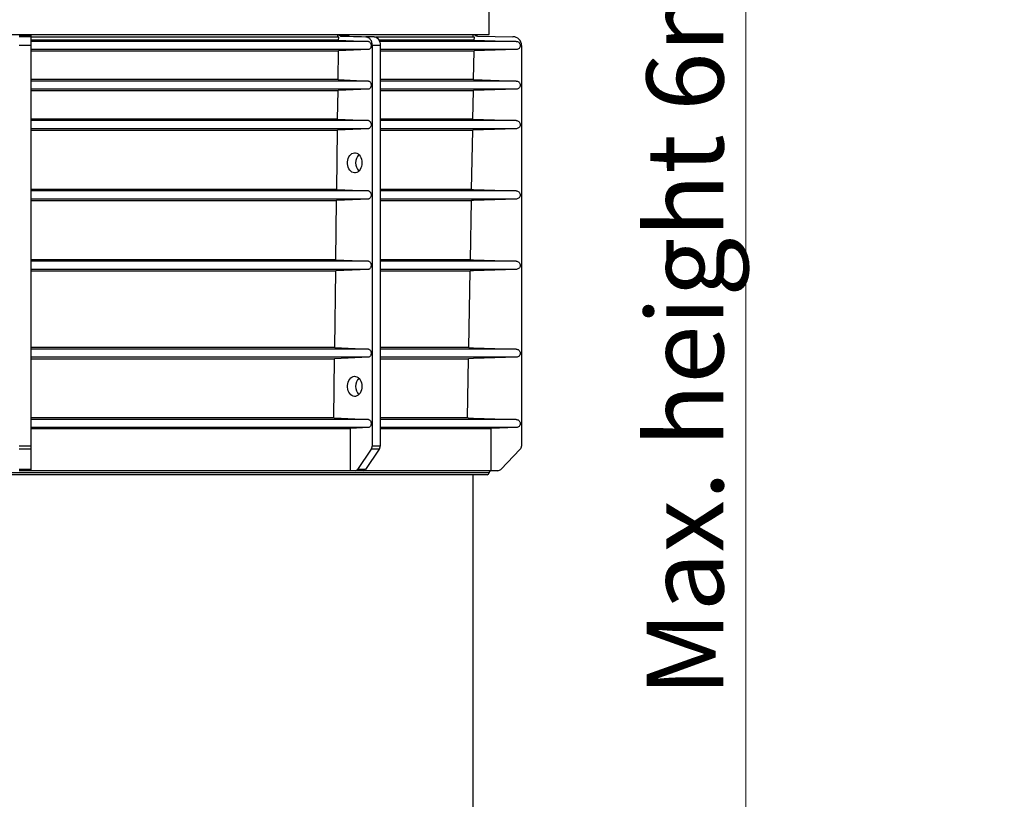
# Model space of a CAD drawing. Units: millimetres. Extents: x 0 to 420, y 0 to 297.
# Drawn here: x 256 to 300, y 110 to 146 of the extents above; entities that cross this region are included whole.
import ezdxf

# ---------------------------------------------------------------- set-up
doc = ezdxf.new("R2010")
doc.units = ezdxf.units.MM
doc.styles.add('SLDTEXTSTYLE0', font='TXT', dxfattribs={"width": 0.75})
doc.dimstyles.new('SLDDIMSTYLE1', dxfattribs={"dimtxt": 3.5, "dimasz": 3.302, "dimexe": 0, "dimexo": 0.0625, "dimgap": 0.875, "dimtad": 1, "dimlfac": 25, "dimrnd": 1e-09, "dimzin": 12, "dimdsep": 46, "dimtxsty": 'SLDTEXTSTYLE0', "dimsah": 1, "dimcen": 0.09, "dimadec": 0, "dimazin": 3, "dimtfac": 1, "dimtofl": 0, "dimtmove": 0, "dimatfit": 3, "dimfxl": 0, "dimfrac": 2, "dimtolj": 1, "dimtzin": 12, "dimarcsym": 0})

# ---------------------------------------------------------------- blocks, each defined once
blk = doc.blocks.new('_D')
at = {"color": 7, "linetype": 'Continuous', "lineweight": 0}
for p, q in [((268.61, 178.384), (289.636, 178.384)), ((288.636, 87.585), (288.636, 178.384)), ((257.896, 87.585), (289.636, 87.585))]:
    blk.add_line(p, q, dxfattribs=at)
at = {"color": 7, "linetype": 'Continuous', "lineweight": 18}
for points in [[(288.636, 178.384), (288.128, 175.082), (289.144, 175.082)], [(288.636, 87.585), (289.144, 90.887), (288.128, 90.887)]]:
    blk.add_solid(points, dxfattribs=at)
at = {"color": 7, "linetype": 'Continuous', "lineweight": 18, "insert": (284.124, 115.084), "char_height": 3.5, "attachment_point": 1, "rotation": 90, "style": 'SLDTEXTSTYLE0'}
blk.add_mtext('Max. height 6m', dxfattribs=at)

msp = doc.modelspace()

# ---------------------------------------------------------------- linework, layer by layer
at = {"color": 7, "linetype": 'Continuous', "lineweight": 25}
for p, q in [((276.95572, 145.20623), (276.95543, 147.10209)), ((256.0957, 145.2062), (256.0957, 145.14116)), ((270.07577, 145.08962), (270.07585, 145.20623)), ((276.2342, 145.08962), (276.23431, 145.20623)), ((256.0957, 145.14116), (255.5757, 145.14116)), ((256.0957, 145.11308), (255.5757, 145.11308)), ((256.0957, 145.14116), (256.0957, 145.11308)), ((256.0957, 145.11308), (256.0957, 144.71314)), ((270.11284, 145.08962), (256.0957, 145.08962)), ((270.11118, 144.9591), (256.0957, 144.9591)), ((271.46202, 144.89765), (256.0957, 144.89765)), ((270.11118, 144.9591), (270.11284, 145.08962)), ((270.11118, 144.9591), (271.46202, 144.89765)), ((270.2171, 145.14116), (271.35456, 145.11308)), ((270.5848, 145.14116), (270.2171, 145.14116)), ((270.5848, 145.14116), (271.72226, 145.11308)), ((271.72226, 145.11308), (271.35456, 145.11308)), ((276.28662, 145.08962), (271.81289, 145.08962)), ((276.28428, 144.9591), (271.94037, 144.9591)), ((278.19465, 144.89765), (271.96828, 144.89765)), ((276.28428, 144.9591), (276.28662, 145.08962)), ((276.28428, 144.9591), (278.19465, 144.89765)), ((276.43408, 145.14116), (278.04268, 145.11308)), ((256.0957, 144.71314), (255.5757, 144.71314)), ((256.0957, 144.71314), (256.0957, 126.48493)), ((271.46202, 144.52693), (256.0957, 144.52693)), ((256.0957, 144.4652), (270.10493, 144.4652)), ((270.08841, 143.16014), (270.10493, 144.4652)), ((271.46202, 144.52693), (270.10493, 144.4652)), ((272.00016, 144.71314), (271.63247, 144.71314)), ((271.63247, 144.71314), (271.63247, 126.48493)), ((272.00016, 144.71314), (272.00016, 126.48493)), ((278.19465, 144.52693), (272.00016, 144.52693)), ((272.00016, 144.4652), (276.27544, 144.4652)), ((276.25207, 143.16014), (276.27544, 144.4652)), ((278.19465, 144.52693), (276.27544, 144.4652)), ((278.4357, 144.71314), (278.4357, 126.48493)), ((270.08841, 143.16014), (256.0957, 143.16014)), ((271.46202, 143.09765), (256.0957, 143.09765)), ((270.08841, 143.16014), (271.46202, 143.09765)), ((276.25207, 143.16014), (272.00016, 143.16014)), ((278.19465, 143.09765), (272.00016, 143.09765)), ((276.25207, 143.16014), (278.19465, 143.09765)), ((271.46202, 142.72693), (256.0957, 142.72693)), ((256.0957, 142.66416), (270.08213, 142.66416)), ((270.06563, 141.36117), (270.08213, 142.66416)), ((271.46202, 142.72693), (270.08213, 142.66416)), ((278.19465, 142.72693), (272.00016, 142.72693)), ((272.00016, 142.66416), (276.24319, 142.66416)), ((276.21986, 141.36117), (276.24319, 142.66416)), ((278.19465, 142.72693), (276.24319, 142.66416)), ((270.06563, 141.36117), (256.0957, 141.36117)), ((271.46202, 141.29765), (256.0957, 141.29765)), ((270.06563, 141.36117), (271.46202, 141.29765)), ((276.21986, 141.36117), (272.00016, 141.36117)), ((278.19465, 141.29765), (272.00016, 141.29765)), ((276.21986, 141.36117), (278.19465, 141.29765)), ((271.46202, 140.92693), (256.0957, 140.92693)), ((256.0957, 140.86312), (270.05933, 140.86312)), ((270.02514, 138.16302), (270.05933, 140.86312)), ((271.46202, 140.92693), (270.05933, 140.86312)), ((278.19465, 140.92693), (272.00016, 140.92693)), ((272.00016, 140.86312), (276.21094, 140.86312)), ((276.1626, 138.16302), (276.21094, 140.86312)), ((278.19465, 140.92693), (276.21094, 140.86312)), ((270.02514, 138.16302), (256.0957, 138.16302)), ((271.46202, 138.09765), (256.0957, 138.09765)), ((270.02514, 138.16302), (271.46202, 138.09765)), ((276.1626, 138.16302), (272.00016, 138.16302)), ((278.19465, 138.09765), (272.00016, 138.09765)), ((271.46202, 137.72693), (256.0957, 137.72693)), ((256.0957, 137.66128), (270.01879, 137.66128)), ((269.98465, 134.96486), (270.01879, 137.66128)), ((271.46202, 137.72693), (270.01879, 137.66128)), ((278.19465, 137.72693), (272.00016, 137.72693)), ((272.00016, 137.66128), (276.15361, 137.66128)), ((276.10533, 134.96486), (276.15361, 137.66128)), ((269.98465, 134.96486), (256.0957, 134.96486)), ((271.46202, 134.89765), (256.0957, 134.89765)), ((269.98465, 134.96486), (271.46202, 134.89765)), ((276.10533, 134.96486), (272.00016, 134.96486)), ((278.19465, 134.89765), (272.00016, 134.89765)), ((271.46202, 134.52693), (256.0957, 134.52693)), ((256.0957, 134.45943), (269.97825, 134.45943)), ((269.93403, 130.96716), (269.97825, 134.45943)), ((271.46202, 134.52693), (269.97825, 134.45943)), ((278.19465, 134.52693), (272.00016, 134.52693)), ((272.00016, 134.45943), (276.09628, 134.45943)), ((276.03375, 130.96716), (276.09628, 134.45943)), ((269.93403, 130.96716), (256.0957, 130.96716)), ((271.46202, 130.89765), (256.0957, 130.89765)), ((269.93403, 130.96716), (271.46202, 130.89765)), ((276.03375, 130.96716), (272.00016, 130.96716)), ((278.19465, 130.89765), (272.00016, 130.89765)), ((271.46202, 130.52693), (256.0957, 130.52693)), ((256.0957, 130.45713), (269.92758, 130.45713)), ((269.89353, 127.76828), (269.92758, 130.45713)), ((271.46202, 130.52693), (269.92758, 130.45713)), ((278.19465, 130.52693), (272.00016, 130.52693)), ((272.00016, 130.45713), (276.02462, 130.45713)), ((275.97648, 127.76828), (276.02462, 130.45713)), ((269.9095, 127.76828), (256.0957, 127.76828)), ((269.9095, 127.76828), (271.46202, 127.69765)), ((275.99906, 127.76828), (272.00016, 127.76828)), ((271.46202, 127.69765), (256.0957, 127.69765)), ((271.46202, 127.32693), (256.0957, 127.32693)), ((256.0957, 127.29019), (270.65427, 127.29019)), ((271.46202, 127.32693), (270.65427, 127.29019)), ((270.65427, 125.36208), (270.65427, 127.29019)), ((278.19465, 127.69765), (272.00016, 127.69765)), ((278.19465, 127.32693), (272.00016, 127.32693)), ((272.00016, 127.29019), (277.05232, 127.29019)), ((278.19465, 127.32693), (277.05232, 127.29019)), ((277.05232, 125.36208), (277.05232, 127.29019)), ((256.0957, 126.48493), (255.5757, 126.48493)), ((256.0957, 126.48493), (256.0957, 126.346)), ((272.00016, 126.48493), (271.63247, 126.48493)), ((256.0957, 126.346), (255.5757, 126.346)), ((256.0957, 126.346), (256.0957, 125.42834)), ((271.59278, 126.346), (270.96616, 125.42834)), ((271.96047, 126.346), (271.33385, 125.42834)), ((271.96047, 126.346), (271.59278, 126.346)), ((278.37957, 126.346), (277.4934, 125.42834)), ((276.95568, 125.26437), (238.50327, 125.26437)), ((276.8757, 125.1862), (238.70426, 125.1862)), ((256.0957, 125.42834), (255.5757, 125.42834)), ((256.0957, 125.3673), (255.5757, 125.3673)), ((255.8357, 125.36208), (255.5757, 125.36208)), ((256.0957, 125.36208), (255.8357, 125.36208)), ((256.0957, 125.42834), (256.0957, 125.3673)), ((256.0957, 125.3673), (256.0957, 125.36208)), ((270.65427, 125.36208), (256.0957, 125.36208)), ((270.65539, 125.36208), (270.65427, 125.36208)), ((270.8669, 125.3673), (270.65539, 125.36208)), ((270.83924, 125.36208), (270.65539, 125.36208)), ((271.02309, 125.36208), (270.83924, 125.36208)), ((271.2346, 125.3673), (270.8669, 125.3673)), ((271.33385, 125.42834), (270.96616, 125.42834)), ((277.05232, 125.36208), (271.02196, 125.36208)), ((271.2346, 125.3673), (271.02309, 125.36208)), ((276.2357, 108.70378), (276.2357, 125.1862)), ((277.05391, 125.36208), (277.05232, 125.36208)), ((277.35303, 125.3673), (277.05391, 125.36208))]:
    msp.add_line(p, q, dxfattribs=at)
at = {"color": 7, "linetype": 'Continuous', "lineweight": 25, "flags": 128}
for points in [[(271.35456, 145.11308), (271.40904, 145.10422), (271.46128, 145.08066), (271.50932, 145.04328), (271.55136, 144.9935), (271.58582, 144.93319), (271.61141, 144.8646), (271.62715, 144.79032), (271.63247, 144.71314)], [(271.72226, 145.11308), (271.77673, 145.10422), (271.82897, 145.08066), (271.87702, 145.04328), (271.91906, 144.9935), (271.95352, 144.93319), (271.9791, 144.8646), (271.99485, 144.79032), (272.00016, 144.71314)], [(271.16537, 139.37499), (271.16016, 139.29314), (271.1447, 139.21393), (271.11949, 139.13989), (271.08533, 139.07341), (271.04333, 139.01662), (270.99484, 138.97135), (270.94141, 138.93905), (270.88476, 138.92077), (270.82671, 138.91708), (270.76913, 138.92811), (270.71386, 138.9535), (270.66269, 138.99244), (270.61726, 139.04368), (270.57903, 139.10557), (270.54923, 139.17611), (270.52881, 139.25305), (270.51844, 139.3339), (270.51844, 139.41608), (270.52881, 139.49693), (270.54923, 139.57387), (270.57903, 139.64441), (270.61726, 139.7063), (270.66269, 139.75753), (270.71386, 139.79648), (270.76913, 139.82187), (270.82671, 139.8329), (270.88476, 139.82921), (270.94141, 139.81093), (270.99484, 139.77863), (271.04333, 139.73336), (271.08533, 139.67657), (271.11949, 139.61009), (271.1447, 139.53605), (271.16016, 139.45684), (271.16537, 139.37499)], [(276.1626, 138.16302), (276.25481, 138.16005), (278.19465, 138.09765)], [(278.19465, 137.72693), (276.25481, 137.66453), (276.15361, 137.66128)], [(276.10533, 134.96486), (276.24992, 134.96021), (278.19465, 134.89765)], [(278.19465, 134.52693), (276.24992, 134.46438), (276.09628, 134.45943)], [(276.03375, 130.96716), (276.24992, 130.96021), (278.19465, 130.89765)], [(278.19465, 130.52693), (276.24992, 130.46438), (276.02462, 130.45713)], [(271.16537, 129.20333), (271.16016, 129.12149), (271.1447, 129.04227), (271.11949, 128.96823), (271.08533, 128.90175), (271.04333, 128.84496), (270.99484, 128.79969), (270.94141, 128.76739), (270.88476, 128.74911), (270.82671, 128.74542), (270.76913, 128.75645), (270.71386, 128.78185), (270.66269, 128.82079), (270.61726, 128.87202), (270.57903, 128.93391), (270.54923, 129.00445), (270.52881, 129.08139), (270.51844, 129.16224), (270.51844, 129.24442), (270.52881, 129.32528), (270.54923, 129.40221), (270.57903, 129.47276), (270.61726, 129.53464), (270.66269, 129.58588), (270.71386, 129.62482), (270.76913, 129.65021), (270.82671, 129.66124), (270.88476, 129.65755), (270.94141, 129.63927), (270.99484, 129.60697), (271.04333, 129.5617), (271.08533, 129.50491), (271.11949, 129.43843), (271.1447, 129.36439), (271.16016, 129.28518), (271.16537, 129.20333)], [(275.99906, 127.76828), (276.24992, 127.76021), (278.19465, 127.69765)]]:
    msp.add_lwpolyline(points, dxfattribs=at)
at = {"color": 7, "linetype": 'Continuous', "lineweight": 25}
for centre, radius, start, end in [((270.22848, 145.27116), 0.1305, 210.40191, 264.998989), ((270.59629, 145.27147), 0.13081, 209.926754, 264.96175), ((276.43756, 145.34099), 0.19986, 222.830086, 268.999998), ((278.0357, 144.71314), 0.4, 0, 88.999998), ((271.40754, 139.39557), 0.52312, 136.977518, 182.25451), ((271.40754, 139.35441), 0.52312, 177.74549, 223.022482), ((271.40754, 129.22391), 0.52312, 136.977518, 182.25451), ((271.40754, 129.18275), 0.52312, 177.74549, 223.022482), ((271.38368, 126.48087), 0.24882, 327.177329, 0.934461), ((271.75138, 126.48087), 0.24882, 327.177329, 0.934461), ((278.23571, 126.48493), 0.2, 315.999969, 0), ((270.85737, 125.49403), 0.12709, 274.301768, 328.873862), ((271.22506, 125.49403), 0.12709, 274.301768, 328.873862), ((276.8757, 125.2662), 0.08, 270, 358.687018), ((277.05568, 125.26208), 0.10002, 91.012149, 178.687018), ((277.34954, 125.56727), 0.19999, 270.999583, 315.999969)]:
    msp.add_arc(centre, radius, start, end, dxfattribs=at)
for points, knots in [([(234.71569, 145.20623), (234.71962, 145.20623), (234.72749, 145.20623), (234.79105, 145.20623), (234.89239, 145.20623), (235.03502, 145.20623), (235.21659, 145.20623), (235.43617, 145.20623), (235.69248, 145.20623), (235.98637, 145.20623), (236.31929, 145.20623), (236.69142, 145.20623), (237.1028, 145.20623), (237.55041, 145.20623), (238.03339, 145.20623), (238.54772, 145.20623), (239.09171, 145.20623), (239.66366, 145.20623), (240.26578, 145.20623), (240.90078, 145.20623), (241.56807, 145.20623), (242.26695, 145.20623), (242.99207, 145.20623), (243.74203, 145.20623), (244.51078, 145.20623), (245.29637, 145.20623), (246.09689, 145.20623), (246.91558, 145.20623), (247.75597, 145.20623), (248.61683, 145.20623), (249.49681, 145.20623), (250.38905, 145.20623), (251.29183, 145.20623), (252.19796, 145.20623), (253.10555, 145.20623), (254.01277, 145.20623), (254.92338, 145.20623), (255.5316, 145.20623), (255.8357, 145.20623)], [0, 0, 0, 0, 0.02799996, 0.05599993, 0.08399989, 0.11199986, 0.13999982, 0.16749987, 0.19499991, 0.22249996, 0.25, 0.27799996, 0.30599993, 0.33399989, 0.36199986, 0.38999982, 0.41749987, 0.44499991, 0.47249996, 0.5, 0.52799996, 0.55599993, 0.58399989, 0.61199986, 0.63999982, 0.66749987, 0.69499991, 0.72249996, 0.75, 0.77799996, 0.80599993, 0.83399989, 0.86199986, 0.88999982, 0.91749987, 0.94499991, 0.97249996, 1, 1, 1, 1]), ([(255.8357, 145.20623), (256.14534, 145.20623), (256.76461, 145.20623), (257.69172, 145.20623), (258.61524, 145.20623), (259.53338, 145.20623), (260.43896, 145.20623), (261.33037, 145.20623), (262.20617, 145.20623), (263.07008, 145.20623), (263.92565, 145.20623), (264.77097, 145.20623), (265.60406, 145.20623), (266.41827, 145.20623), (267.212, 145.20623), (267.97914, 145.20623), (268.71868, 145.20623), (269.42973, 145.20623), (270.11541, 145.20623), (270.77845, 145.20623), (271.41701, 145.20623), (272.02926, 145.20623), (272.6102, 145.20623), (273.15869, 145.20623), (273.6706, 145.20623), (274.14567, 145.20623), (274.58372, 145.20623), (274.98678, 145.20623), (275.35635, 145.20623), (275.69094, 145.20623), (275.98914, 145.20623), (276.24836, 145.20623), (276.46811, 145.20623), (276.64683, 145.20623), (276.78526, 145.20623), (276.88302, 145.20623), (276.94434, 145.20623), (276.95192, 145.20623), (276.95572, 145.20623)], [0, 0, 0, 0, 0.02799996, 0.05599993, 0.08399989, 0.11199986, 0.13999982, 0.16749987, 0.19499991, 0.22249996, 0.25, 0.27799996, 0.30599993, 0.33399989, 0.36199986, 0.38999982, 0.41749987, 0.44499991, 0.47249996, 0.5, 0.52799996, 0.55599993, 0.58399989, 0.61199986, 0.63999982, 0.66749987, 0.69499991, 0.72249996, 0.75, 0.77799996, 0.80599993, 0.83399989, 0.86199986, 0.88999982, 0.91749987, 0.94499991, 0.97249996, 1, 1, 1, 1]), ([(271.46202, 144.89765), (271.47876, 144.89422), (271.51225, 144.88734), (271.55438, 144.84418), (271.58243, 144.78364), (271.59222, 144.71219), (271.58238, 144.6408), (271.55433, 144.58035), (271.51224, 144.53723), (271.47876, 144.53037), (271.46202, 144.52693)], [0, 0, 0, 0, 0.12498029, 0.25003486, 0.37515213, 0.50018577, 0.62515331, 0.7500891, 0.87502681, 1, 1, 1, 1]), ([(278.19465, 144.89765), (278.21315, 144.89542), (278.25242, 144.8907), (278.30605, 144.86022), (278.34848, 144.81332), (278.3729, 144.75466), (278.37654, 144.69132), (278.35902, 144.63033), (278.32227, 144.57855), (278.27052, 144.542), (278.22501, 144.52865), (278.19947, 144.5272), (278.19465, 144.52693)], [0, 0, 0, 0, 0.09767148, 0.20729122, 0.31690652, 0.42651483, 0.53611665, 0.64571524, 0.75531526, 0.86492076, 0.97453342, 1, 1, 1, 1]), ([(271.46202, 143.09765), (271.46264, 143.09762), (271.47792, 143.09682), (271.50786, 143.08754), (271.54603, 143.05427), (271.5743, 143.00495), (271.58942, 142.9452), (271.5897, 142.88174), (271.57512, 142.82173), (271.5473, 142.77191), (271.50944, 142.73798), (271.47903, 142.72791), (271.4632, 142.727), (271.46202, 142.72693)], [0, 0, 0, 0, 0.00460062, 0.11423675, 0.22387224, 0.33350275, 0.44312613, 0.55274336, 0.66235802, 0.77197482, 0.88159753, 0.9912274, 1, 1, 1, 1]), ([(278.19465, 143.09765), (278.21327, 143.0954), (278.25264, 143.09064), (278.30632, 143.06), (278.34867, 143.01303), (278.37298, 142.95432), (278.3765, 142.89098), (278.35886, 142.83002), (278.32203, 142.77831), (278.27021, 142.74185), (278.22479, 142.72862), (278.19936, 142.7272), (278.19465, 142.72693)], [0, 0, 0, 0, 0.09826501, 0.20788543, 0.31750139, 0.42711036, 0.53671284, 0.64631212, 0.75591286, 0.86551909, 0.97513248, 1, 1, 1, 1]), ([(271.46202, 141.29765), (271.46694, 141.29719), (271.48652, 141.29533), (271.51982, 141.2796), (271.5555, 141.24131), (271.58019, 141.18826), (271.59107, 141.1267), (271.58693, 141.06353), (271.56824, 141.00576), (271.53709, 140.96036), (271.49983, 140.93285), (271.47359, 140.92874), (271.46202, 140.92693)], [0, 0, 0, 0, 0.03679995, 0.14640923, 0.25601646, 0.3656178, 0.47521197, 0.58480082, 0.69438845, 0.80397951, 0.91357715, 1, 1, 1, 1]), ([(278.19465, 141.29765), (278.21315, 141.29542), (278.25242, 141.2907), (278.30605, 141.26022), (278.34848, 141.21332), (278.3729, 141.15466), (278.37654, 141.09132), (278.35902, 141.03033), (278.32227, 140.97855), (278.27052, 140.942), (278.22501, 140.92865), (278.19947, 140.9272), (278.19465, 140.92693)], [0, 0, 0, 0, 0.097671484, 0.207291217, 0.316906519, 0.426514835, 0.53611665, 0.645715241, 0.755315262, 0.864920755, 0.974533421, 1, 1, 1, 1]), ([(271.46202, 138.09765), (271.46694, 138.09719), (271.48652, 138.09533), (271.51982, 138.0796), (271.5555, 138.04131), (271.58019, 137.98826), (271.59107, 137.9267), (271.58693, 137.86353), (271.56824, 137.80576), (271.53709, 137.76036), (271.49983, 137.73285), (271.47359, 137.72874), (271.46202, 137.72693)], [0, 0, 0, 0, 0.03679995, 0.14640923, 0.25601646, 0.3656178, 0.47521197, 0.58480082, 0.69438845, 0.80397951, 0.91357715, 1, 1, 1, 1]), ([(278.19465, 138.09765), (278.21315, 138.09542), (278.25242, 138.0907), (278.30605, 138.06022), (278.34848, 138.01332), (278.3729, 137.95466), (278.37654, 137.89132), (278.35902, 137.83033), (278.32227, 137.77855), (278.27052, 137.742), (278.22501, 137.72865), (278.19947, 137.7272), (278.19465, 137.72693)], [0, 0, 0, 0, 0.09767148, 0.20729122, 0.31690652, 0.42651483, 0.53611665, 0.64571524, 0.75531526, 0.86492076, 0.97453342, 1, 1, 1, 1]), ([(271.46202, 134.89765), (271.46264, 134.89762), (271.47792, 134.89682), (271.50786, 134.88754), (271.54603, 134.85427), (271.5743, 134.80495), (271.58942, 134.7452), (271.5897, 134.68174), (271.57512, 134.62173), (271.5473, 134.57191), (271.50944, 134.53798), (271.47903, 134.52791), (271.4632, 134.527), (271.46202, 134.52693)], [0, 0, 0, 0, 0.004600616, 0.114236752, 0.223872242, 0.333502745, 0.443126131, 0.552743355, 0.66235802, 0.771974816, 0.881597526, 0.991227399, 1, 1, 1, 1]), ([(278.19465, 134.89765), (278.21327, 134.8954), (278.25264, 134.89064), (278.30632, 134.86), (278.34867, 134.81303), (278.37298, 134.75432), (278.3765, 134.69098), (278.35886, 134.63002), (278.32203, 134.57831), (278.27021, 134.54185), (278.22479, 134.52862), (278.19936, 134.5272), (278.19465, 134.52693)], [0, 0, 0, 0, 0.09826501, 0.20788543, 0.31750139, 0.42711036, 0.53671284, 0.64631212, 0.75591286, 0.86551909, 0.97513248, 1, 1, 1, 1]), ([(271.46202, 130.89765), (271.46264, 130.89762), (271.47792, 130.89682), (271.50786, 130.88754), (271.54603, 130.85427), (271.5743, 130.80495), (271.58942, 130.7452), (271.5897, 130.68174), (271.57512, 130.62173), (271.5473, 130.57191), (271.50944, 130.53798), (271.47903, 130.52791), (271.4632, 130.527), (271.46202, 130.52693)], [0, 0, 0, 0, 0.00460062, 0.11423675, 0.22387224, 0.33350275, 0.44312613, 0.55274336, 0.66235802, 0.77197482, 0.88159753, 0.9912274, 1, 1, 1, 1]), ([(278.19465, 130.89765), (278.21327, 130.8954), (278.25264, 130.89064), (278.30632, 130.86), (278.34867, 130.81303), (278.37298, 130.75432), (278.3765, 130.69098), (278.35886, 130.63002), (278.32203, 130.57831), (278.27021, 130.54185), (278.22479, 130.52862), (278.19936, 130.5272), (278.19465, 130.52693)], [0, 0, 0, 0, 0.09826501, 0.207885426, 0.317501389, 0.42711036, 0.536712842, 0.646312123, 0.75591286, 0.865519086, 0.975132485, 1, 1, 1, 1]), ([(271.46202, 127.69765), (271.46264, 127.69762), (271.47792, 127.69682), (271.50786, 127.68754), (271.54603, 127.65427), (271.5743, 127.60495), (271.58942, 127.5452), (271.5897, 127.48174), (271.57512, 127.42173), (271.5473, 127.37191), (271.50944, 127.33798), (271.47903, 127.32791), (271.4632, 127.327), (271.46202, 127.32693)], [0, 0, 0, 0, 0.00460062, 0.11423675, 0.22387224, 0.33350275, 0.44312613, 0.55274336, 0.66235802, 0.77197482, 0.88159753, 0.9912274, 1, 1, 1, 1]), ([(278.19465, 127.69765), (278.21327, 127.6954), (278.25264, 127.69064), (278.30632, 127.66), (278.34867, 127.61303), (278.37298, 127.55432), (278.3765, 127.49098), (278.35886, 127.43002), (278.32203, 127.37831), (278.27021, 127.34185), (278.22479, 127.32862), (278.19936, 127.3272), (278.19465, 127.32693)], [0, 0, 0, 0, 0.09826501, 0.20788543, 0.31750139, 0.42711036, 0.53671284, 0.64631212, 0.75591286, 0.86551909, 0.97513248, 1, 1, 1, 1])]:
    msp.add_open_spline(points, degree=3, knots=knots, dxfattribs=at)

# ---------------------------------------------------------------- dimensions: what is measured, and where the dimension line sits
at = {"color": 7, "linetype": 'Continuous', "lineweight": 18}
dim = msp.add_linear_dim(base=(288.6357, 178.38378), p1=(256.89551, 87.58477), p2=(267.61016, 178.38378), angle=90, text='Max. height 6m', dimstyle='SLDDIMSTYLE1', dxfattribs=at)
dim.commit()
dim.dimension.update_dxf_attribs({"geometry": '_D', "text_midpoint": (288.6357, 132.55045), "dimtype": 160})

doc.saveas('drawing.dxf')
